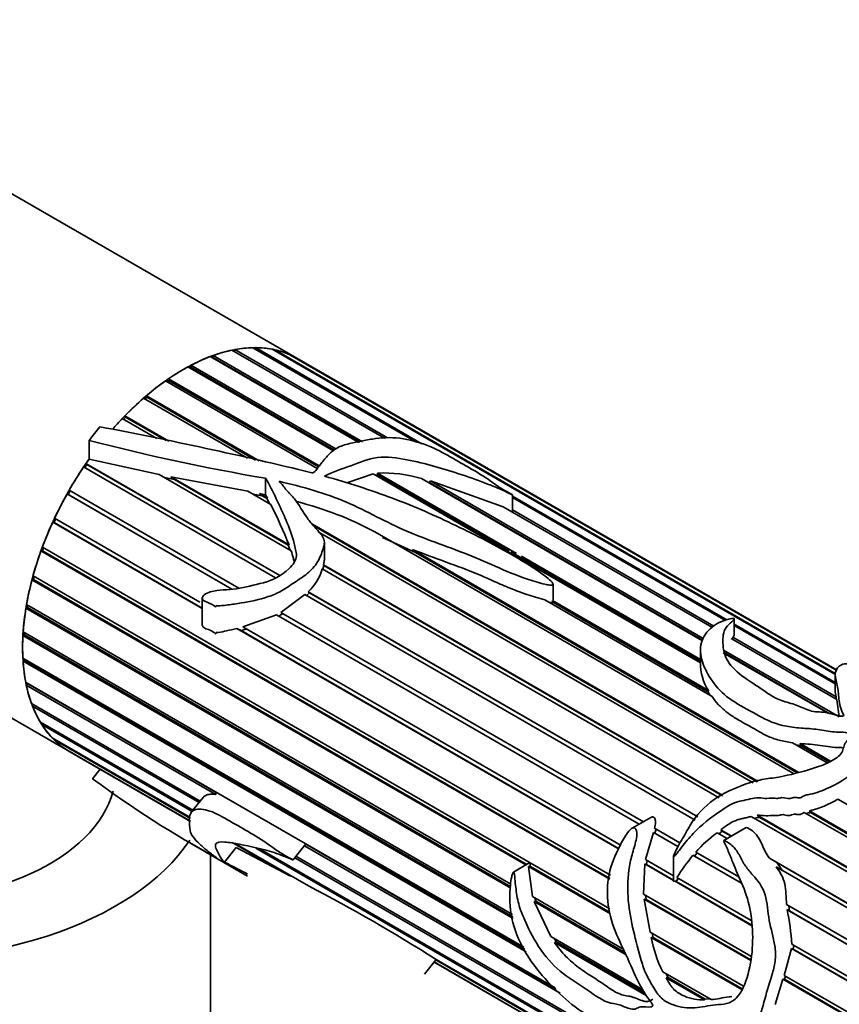
# Model space of a CAD drawing. Units: millimetres. Extents: x 0 to 1471, y 0 to 2736.
# Drawn here: x 413 to 456, y 671 to 723 of the extents above; entities that cross this region are included whole.
import ezdxf
from ezdxf import colors
from ezdxf.entities.mleader import LeaderData, LeaderLine
from ezdxf.math import Vec2, Vec3

# ---------------------------------------------------------------- set-up
doc = ezdxf.new("R2010")
doc.units = ezdxf.units.MM
doc.layers.add('DV5_Défaut', color=7, linetype='Continuous')
doc.layers.add('Défaut', color=7, linetype='Continuous')

# ---------------------------------------------------------------- blocks, each defined once
blk = doc.blocks.new('_DOT')
at = {"color": 0}
blk.add_line((0, 0), (-1, 0), dxfattribs=at)
at = {"color": 0, "const_width": 0.333}
blk.add_lwpolyline([(-0.1665, 0, 1), (0.1665, 0, 1)], format="xyb", close=True, dxfattribs=at)
blk = doc.blocks.new('SE4')
at = {"layer": 'DV5_Défaut', "color": 7, "linetype": 'Continuous', "lineweight": 35}
for p, q in [((427.214, 704.755), (405.657, 717.201)), ((431.857, 700.531), (423.793, 705.186)), ((423.942, 705.216), (423.917, 705.115)), ((423.942, 705.216), (432.013, 700.556)), ((433.537, 700.325), (424.893, 705.316)), ((425.034, 705.317), (425.01, 705.248)), ((425.034, 705.317), (433.828, 700.24)), ((455.649, 688.069), (425.921, 705.233)), ((426.051, 705.206), (426.034, 705.167)), ((426.051, 705.206), (455.671, 688.105)), ((430.499, 700.31), (422.643, 704.846)), ((422.783, 704.8), (422.747, 704.786)), ((422.797, 704.903), (422.783, 704.8)), ((422.783, 704.8), (430.546, 700.318)), ((422.797, 704.903), (430.697, 700.342)), ((455.762, 688.25), (426.858, 704.938)), ((426.974, 704.883), (426.969, 704.873)), ((426.974, 704.883), (455.766, 688.26)), ((455.769, 688.269), (427.214, 704.755)), ((429.16, 699.859), (421.465, 704.302)), ((421.619, 704.287), (421.552, 704.251)), ((421.622, 704.385), (421.619, 704.287)), ((421.619, 704.287), (429.206, 699.907)), ((421.622, 704.385), (429.277, 699.965)), ((428.297, 698.936), (420.282, 703.564)), ((420.447, 703.581), (420.359, 703.52)), ((420.438, 703.672), (428.406, 699.072)), ((420.438, 703.672), (420.447, 703.581)), ((420.447, 703.581), (428.359, 699.013)), ((424.61, 699.476), (419.117, 702.647)), ((419.29, 702.696), (419.187, 702.607)), ((419.27, 702.778), (425.231, 699.336)), ((419.27, 702.778), (419.29, 702.696)), ((419.29, 702.696), (425.032, 699.381)), ((419.824, 700.512), (417.993, 701.569)), ((418.17, 701.649), (418.058, 701.532)), ((418.139, 701.72), (420.462, 700.379)), ((418.139, 701.72), (418.17, 701.649)), ((418.17, 701.649), (420.318, 700.409)), ((416.238, 700.415), (416.238, 699.427)), ((416.238, 699.427), (419.944, 698.612)), ((426.094, 693.162), (415.954, 699.015)), ((416.13, 699.152), (416.014, 698.981)), ((416.078, 699.198), (426.328, 693.28)), ((416.078, 699.198), (416.13, 699.152)), ((416.13, 699.152), (426.316, 693.271)), ((426.918, 694.585), (419.944, 698.612)), ((420.228, 698.448), (420.759, 698.353)), ((420.57, 698.497), (426.808, 694.896)), ((420.759, 698.353), (420.57, 698.497)), ((420.57, 698.497), (424.627, 697.739)), ((420.759, 698.353), (426.77, 694.882)), ((425.567, 698.416), (425.567, 697.547)), ((429.914, 698.201), (431.253, 698.65)), ((448.542, 688.669), (431.253, 698.65)), ((431.384, 698.575), (431.483, 698.592)), ((431.483, 698.592), (431.488, 698.689)), ((431.483, 698.592), (438.432, 694.58)), ((431.488, 698.689), (438.835, 694.447)), ((448.653, 689.829), (433.809, 698.399)), ((434.126, 698.216), (434.236, 698.187)), ((434.236, 698.187), (434.281, 698.273)), ((434.281, 698.273), (448.695, 689.951)), ((434.281, 698.273), (438.126, 696.911)), ((415.247, 697.749), (415.139, 697.557)), ((415.188, 697.783), (424.161, 692.602)), ((425.85, 697.033), (424.627, 697.739)), ((434.236, 698.187), (448.655, 689.862)), ((415.139, 697.557), (415.079, 697.59)), ((423.783, 692.564), (415.079, 697.59)), ((415.139, 697.557), (423.787, 692.565)), ((424.905, 697.578), (425.389, 697.481)), ((425.254, 697.612), (425.669, 697.372)), ((425.389, 697.481), (425.254, 697.612)), ((425.254, 697.612), (425.567, 697.547)), ((425.389, 697.481), (425.627, 697.344)), ((425.567, 697.547), (425.669, 697.372)), ((425.669, 697.372), (425.627, 697.344)), ((425.627, 697.344), (425.771, 697.079)), ((438.616, 696.628), (438.616, 697.54)), ((438.616, 697.475), (449.94, 690.938)), ((449.863, 690.9), (438.616, 697.393)), ((449.156, 690.543), (438.126, 696.911)), ((438.616, 696.744), (449.259, 690.599)), ((414.475, 696.267), (414.391, 696.084)), ((414.415, 696.301), (422.097, 691.866)), ((414.391, 696.084), (414.323, 696.102)), ((422.224, 691.54), (414.323, 696.102)), ((414.391, 696.084), (422.224, 691.561)), ((428.017, 696.017), (451.606, 682.398)), ((428.081, 695.927), (451.546, 682.38)), ((451.34, 682.316), (428.355, 695.587)), ((453.463, 682.818), (431.349, 695.585)), ((431.754, 695.281), (433.498, 694.493)), ((413.775, 694.577), (413.701, 694.58)), ((443.754, 677.228), (413.701, 694.58)), ((413.775, 694.782), (443.793, 677.451)), ((413.836, 694.746), (413.775, 694.577)), ((413.775, 694.577), (443.761, 677.264)), ((426.808, 694.896), (426.77, 694.882)), ((426.77, 694.882), (426.869, 694.613)), ((428.674, 694.11), (428.674, 695.025)), ((433.334, 694.658), (453.744, 682.874)), ((433.498, 694.493), (433.334, 694.658)), ((433.498, 694.493), (453.654, 682.856)), ((438.526, 694.526), (448.542, 688.743)), ((439.096, 694.296), (448.542, 688.842)), ((449.531, 681.53), (428.565, 693.634)), ((428.596, 693.617), (428.648, 693.798)), ((428.631, 693.843), (449.739, 681.656)), ((428.648, 693.798), (428.631, 693.843)), ((428.648, 693.798), (449.71, 681.638)), ((413.304, 693.066), (413.225, 693.053)), ((439.319, 677.987), (413.225, 693.053)), ((413.279, 693.254), (443.756, 675.658)), ((413.344, 693.217), (413.304, 693.066)), ((413.304, 693.066), (439.37, 678.016)), ((440.759, 691.997), (440.759, 692.817)), ((422.224, 692.089), (422.224, 690.678)), ((426.369, 691.327), (427.641, 692.268)), ((448.274, 680.356), (427.641, 692.268)), ((427.728, 692.218), (427.886, 692.364)), ((427.818, 692.42), (448.411, 680.531)), ((427.886, 692.364), (427.818, 692.42)), ((427.886, 692.364), (448.402, 680.519)), ((449.159, 686.892), (440.317, 691.997)), ((440.729, 691.957), (448.97, 687.199)), ((440.739, 691.866), (440.729, 691.957)), ((412.987, 691.58), (412.905, 691.552)), ((438.522, 676.762), (412.905, 691.552)), ((412.938, 691.748), (438.536, 676.969)), ((413.008, 691.708), (412.987, 691.58)), ((412.987, 691.58), (438.527, 676.834)), ((440.739, 691.866), (448.961, 687.119)), ((424.358, 690.561), (426.15, 691.198)), ((426.15, 691.198), (426.274, 691.129)), ((445.308, 680.137), (426.15, 691.198)), ((426.274, 691.129), (426.481, 691.265)), ((426.274, 691.129), (445.31, 680.138)), ((426.369, 691.327), (445.53, 680.265)), ((450.333, 690.124), (450.333, 690.99)), ((424.055, 690.483), (424.279, 690.375)), ((444.253, 678.822), (424.055, 690.483)), ((424.279, 690.375), (424.549, 690.451)), ((424.358, 690.561), (444.351, 679.018)), ((450.333, 690.711), (455.666, 687.632)), ((455.666, 687.549), (450.333, 690.628)), ((412.83, 690.148), (412.746, 690.106)), ((438.658, 675.146), (412.746, 690.106)), ((412.758, 690.293), (438.613, 675.365)), ((412.836, 690.248), (412.83, 690.148)), ((412.83, 690.148), (438.637, 675.248)), ((424.279, 690.375), (444.261, 678.838)), ((455.753, 686.734), (450.169, 689.958)), ((450.237, 689.919), (450.25, 690.027)), ((450.25, 690.027), (455.717, 686.87)), ((405.657, 689.488), (415.214, 683.971)), ((412.742, 688.917), (439.215, 673.633)), ((412.832, 688.865), (412.836, 688.798)), ((448.542, 689.312), (448.542, 688.502)), ((455.29, 685.997), (449.75, 689.196)), ((449.762, 689.223), (455.387, 685.976)), ((449.764, 689.334), (455.877, 685.805)), ((412.836, 688.798), (412.752, 688.743)), ((439.344, 673.39), (412.752, 688.743)), ((412.836, 688.798), (439.265, 673.54)), ((455.666, 688.052), (455.666, 687.169)), ((412.891, 687.648), (423.382, 681.591)), ((413.005, 687.557), (412.923, 687.489)), ((422.931, 681.711), (412.923, 687.489)), ((413, 687.585), (413.005, 687.557)), ((413.005, 687.557), (422.954, 681.813)), ((448.97, 687.199), (448.961, 687.119)), ((448.961, 687.119), (449.066, 686.945)), ((455.717, 686.87), (455.723, 686.752)), ((413.202, 686.508), (422.117, 681.362)), ((413.325, 686.438), (413.255, 686.369)), ((422.057, 681.287), (413.255, 686.369)), ((455.753, 686.734), (455.877, 685.805)), ((413.67, 685.522), (421.716, 680.877)), ((413.786, 685.455), (413.743, 685.404)), ((421.69, 680.816), (413.743, 685.404)), ((414.284, 684.708), (421.534, 680.522)), ((414.396, 684.643), (414.375, 684.614)), ((421.593, 680.447), (414.375, 684.614)), ((455.251, 683.375), (453.405, 684.441)), ((453.607, 684.324), (453.838, 684.303)), ((453.817, 684.401), (455.426, 683.472)), ((453.838, 684.303), (453.817, 684.401)), ((453.838, 684.303), (455.351, 683.43)), ((415.033, 684.082), (421.596, 680.292)), ((415.143, 684.018), (415.141, 684.014)), ((421.596, 680.287), (415.141, 684.014)), ((415.214, 683.971), (421.596, 680.286)), ((416.428, 682.537), (416.83, 683.037)), ((422.27, 681.552), (421.641, 680.77)), ((422.954, 681.813), (422.931, 681.711)), ((423.025, 681.797), (422.954, 681.813)), ((426.408, 679.844), (423.382, 681.591)), ((468.615, 674.07), (455.81, 681.462)), ((466.43, 671.773), (451.228, 680.55)), ((451.55, 680.611), (466.566, 671.942)), ((451.685, 680.498), (451.55, 680.611)), ((467.491, 672.991), (454.032, 680.762)), ((454.302, 680.841), (467.637, 673.143)), ((454.368, 680.75), (454.302, 680.841)), ((454.368, 680.75), (467.668, 673.071)), ((445.923, 680.492), (444.94, 679.924)), ((451.318, 680.462), (451.685, 680.498)), ((451.685, 680.498), (466.608, 671.882)), ((426.408, 679.844), (440.867, 671.496)), ((445.64, 678.273), (446.058, 679.704)), ((447.358, 678.953), (446.058, 679.704)), ((446.058, 679.704), (446.139, 679.66)), ((446.121, 679.924), (447.465, 679.148)), ((446.139, 679.66), (446.207, 679.877)), ((446.139, 679.66), (447.359, 678.955)), ((449.965, 679.38), (449.429, 679.689)), ((449.52, 679.636), (449.694, 679.773)), ((449.616, 679.835), (450.185, 679.507)), ((449.694, 679.773), (449.616, 679.835)), ((449.694, 679.773), (450.17, 679.498)), ((450.962, 679.955), (449.777, 679.271)), ((421.651, 679.1), (424.608, 677.392)), ((426.891, 677.388), (423.797, 679.175)), ((424.014, 679.09), (427.838, 676.882)), ((427.018, 678.247), (427.701, 679.097)), ((441.132, 671.203), (427.624, 679.001)), ((427.687, 679.08), (440.914, 671.443)), ((422.657, 658.274), (422.657, 678.518)), ((423.398, 678.134), (424.022, 678.91)), ((426.891, 677.388), (424.022, 678.91)), ((447.328, 666.013), (425.053, 678.874)), ((425.278, 678.82), (447.368, 666.066)), ((427.174, 678.442), (447.688, 666.598)), ((447.132, 678.457), (447.132, 677.13)), ((448.15, 678.496), (448.231, 678.452)), ((450.712, 677.017), (448.15, 678.496)), ((448.231, 678.452), (448.38, 678.622)), ((448.231, 678.452), (450.711, 677.02)), ((448.297, 678.667), (450.575, 677.352)), ((447.643, 666.515), (427.114, 678.367)), ((439.505, 678.095), (438.666, 677.61)), ((439.465, 677.903), (439.561, 677.906)), ((443.794, 675.404), (439.465, 677.903)), ((439.672, 676.313), (439.465, 677.903)), ((439.561, 677.906), (443.785, 675.467)), ((445.545, 676.439), (445.6, 678.044)), ((447.132, 677.159), (445.6, 678.044)), ((445.6, 678.044), (445.69, 678.013)), ((445.64, 678.273), (447.132, 677.412)), ((445.69, 678.013), (445.724, 678.225)), ((445.69, 678.013), (447.132, 677.181)), ((452.19, 678.349), (465.576, 670.621)), ((452.577, 678.109), (452.19, 678.349)), ((452.577, 678.109), (465.627, 670.574)), ((452.881, 677.679), (452.577, 678.109)), ((426.927, 677.408), (426.891, 677.388)), ((465.452, 670.438), (452.551, 677.887)), ((447.17, 677.137), (447.267, 677.103)), ((451.27, 674.77), (447.17, 677.137)), ((447.267, 677.103), (447.377, 677.271)), ((447.267, 677.103), (451.265, 674.794)), ((447.3, 677.315), (451.219, 675.052)), ((445.545, 676.439), (451.216, 673.165)), ((445.671, 676.161), (445.65, 676.379)), ((439.672, 676.313), (444.502, 673.525)), ((439.753, 676.051), (439.849, 676.07)), ((444.625, 673.238), (439.753, 676.051)), ((440.635, 674.198), (439.753, 676.051)), ((439.849, 676.07), (439.795, 676.242)), ((439.849, 676.07), (444.583, 673.338)), ((451.205, 672.927), (445.569, 676.181)), ((445.886, 674.428), (445.569, 676.181)), ((445.569, 676.181), (445.671, 676.161)), ((445.671, 676.161), (451.207, 672.966)), ((453.097, 675.896), (464.686, 669.205)), ((453.26, 675.549), (453.226, 675.824)), ((464.576, 669.013), (453.124, 675.625)), ((453.124, 675.625), (453.26, 675.549)), ((453.26, 675.549), (464.637, 668.98)), ((445.886, 674.428), (450.818, 671.581)), ((446.053, 674.158), (446.004, 674.36)), ((440.635, 674.198), (445.534, 671.37)), ((440.934, 673.922), (440.822, 674.09)), ((440.841, 673.885), (440.934, 673.922)), ((445.686, 671.088), (440.841, 673.885)), ((440.934, 673.922), (445.615, 671.219)), ((450.729, 671.4), (445.951, 674.159)), ((445.951, 674.159), (446.053, 674.158)), ((446.053, 674.158), (450.751, 671.445)), ((453.377, 673.806), (463.913, 667.724)), ((453.452, 673.532), (453.475, 673.75)), ((452.974, 672.15), (453.361, 673.563)), ((463.82, 667.524), (453.361, 673.563)), ((453.361, 673.563), (453.452, 673.532)), ((453.452, 673.532), (463.888, 667.506)), ((433.961, 672.221), (434.576, 672.986)), ((434.469, 672.853), (445.581, 666.438)), ((445.581, 666.439), (434.47, 672.854)), ((434.473, 672.858), (445.582, 666.444)), ((446.928, 665.82), (434.557, 672.962)), ((434.575, 672.993), (446.966, 665.839)), ((434.576, 672.986), (434.579, 672.99)), ((446.557, 672.338), (449.105, 670.867)), ((446.843, 672.033), (446.725, 672.241)), ((446.737, 672.019), (446.843, 672.033)), ((448.761, 670.851), (446.737, 672.019)), ((446.843, 672.033), (448.804, 670.9)), ((452.491, 670.615), (452.905, 671.945)), ((463.198, 666.002), (452.905, 671.945)), ((452.905, 671.945), (452.981, 671.941)), ((452.974, 672.15), (463.272, 666.204)), ((452.981, 671.941), (453.038, 672.113)), ((452.981, 671.941), (463.272, 665.999)), ((448.804, 670.9), (448.761, 670.851)), ((449.033, 670.909), (448.804, 670.9))]:
    blk.add_line(p, q, dxfattribs=at)
for centre, radius, start, end in [((375.844, 484.958), 220.026, 76.28519, 79.26984), ((444.947, 811.599), 114.831, 255.52173, 260.28395), ((428.036, 698.822), 0.115, 256.7436, 301.0617), ((431.827, 691.959), 6.738, 72.8955, 92.8863), ((422.733, 679.444), 18.297, 61.9077, 75.8026), ((395.006, 681.933), 34.342, 22.1774, 26.0845), ((426.131, 694.295), 2.522, 311.9614, 344.7999), ((451.107, 688.604), 2.557, 178.6614, 213.3307), ((449.354, 726.943), 55.281, 233.4436, 241.4974), ((453.2, 685.658), 4.941, 282.8863, 301.8871), ((454.576, 679.293), 1.472, 98.1306, 107.0087), ((454.446, 672.987), 8.371, 126.8172, 137.2686), ((458.386, 670.23), 13.157, 141.0758, 147.4161), ((341.017, 518.675), 179.485, 62.23885, 62.67781), ((383.304, 591.969), 95.883, 57.67523, 62.32477), ((441.237, 673.041), 12.164, 3.6088, 12.2643), ((452.485, 675.322), 6.636, 190.0946, 206.7151)]:
    blk.add_arc(centre, radius, start, end, dxfattribs=at)
for centre, major_axis, start_param, end_param in [((421.214, 694.363), (6, 10.392), 0, 1.231886), ((421.214, 694.363), (6, 10.392), 0.476515, 0.597667), ((421.214, 694.363), (6, 10.392), 0.336889, 0.45804), ((421.214, 694.363), (6, 10.392), 0.197262, 0.318414), ((421.214, 694.363), (6, 10.392), 0.057636, 0.178788), ((421.214, 694.363), (6, 10.392), 0.616141, 0.737293), ((421.214, 694.363), (-6, -10.392), 3.141593, 3.180754), ((421.214, 694.363), (6, 10.392), 0.755768, 0.876919), ((421.214, 694.363), (6, 10.392), 0.895394, 1.016546), ((421.214, 694.363), (6, 10.392), 1.03502, 1.156172), ((421.214, 694.363), (6, 10.392), 1.174647, 1.240734), ((421.214, 694.363), (6.5, 11.258), 1.285065, 1.357374), ((421.214, 694.363), (6, 10.392), 1.412009, 3.172245), ((421.214, 694.363), (6, 10.392), 1.412009, 1.435425), ((421.214, 694.363), (6, 10.392), 1.453899, 1.575051), ((421.214, 694.363), (-6, -10.392), 4.735118, 4.85627), ((421.214, 694.363), (-6, -10.392), 4.874745, 4.995896), ((421.214, 694.363), (-6, -10.392), -1.268814, -1.147663), ((421.214, 694.363), (-6, -10.392), -1.129188, -1.008036), ((421.214, 694.363), (-6, -10.392), -0.989562, -0.86841), ((421.214, 694.363), (-6, -10.392), -0.849935, -0.728784), ((421.214, 694.363), (-6, -10.392), -0.710309, -0.589157), ((421.214, 694.363), (-6, -10.392), -0.570683, -0.449531), ((421.214, 694.363), (-6, -10.392), -0.431056, -0.309905), ((421.214, 694.363), (-6, -10.392), 5.991755, 6.112907), ((421.214, 694.363), (-6, -10.392), 6.131382, 6.252533), ((405.657, 682.769), (-17, 0), 0, 2.780128), ((405.657, 682.932), (-12, 0), 0, 2.990206)]:
    blk.add_ellipse(centre, major_axis=major_axis, ratio=0.57735, start_param=start_param, end_param=end_param, dxfattribs=at)
for points, knots in [([(428.68, 698.527), (429.131, 698.749), (429.614, 698.912), (430.54, 699.248), (430.967, 699.44), (431.987, 699.57), (432.519, 699.492), (433.529, 699.304), (434.02, 699.179), (435.475, 698.761), (436.437, 698.452), (437.57, 698.005), (437.792, 697.912), (438.117, 697.769), (438.224, 697.721), (438.383, 697.647), (438.435, 697.622), (438.514, 697.585), (438.54, 697.573), (438.58, 697.555), (438.593, 697.548), (438.621, 697.537), (438.602, 697.549), (438.405, 697.66), (438.21, 697.762), (437.863, 697.976), (437.71, 698.087), (436.955, 698.641), (436.188, 699.053), (435.094, 699.683), (434.731, 699.895), (433.854, 700.26), (433.354, 700.419), (432.345, 700.587), (431.848, 700.577), (431.153, 700.482), (430.926, 700.439), (430.466, 700.346), (430.229, 700.301), (429.763, 700.191), (429.539, 700.119), (429.163, 699.909), (429.014, 699.775), (428.743, 699.495), (428.622, 699.345), (428.44, 699.112), (428.38, 699.033), (428.253, 698.874), (428.199, 698.787), (428.095, 698.724)], [0, 0, 0, 0, 0.0625, 0.0625, 0.125, 0.125, 0.1875, 0.1875, 0.25, 0.25, 0.375, 0.375, 0.40625, 0.40625, 0.421875, 0.421875, 0.429688, 0.429688, 0.433594, 0.433594, 0.435547, 0.435547, 0.4375, 0.4375, 0.46875, 0.46875, 0.5, 0.5, 0.625, 0.625, 0.6875, 0.6875, 0.75, 0.75, 0.8125, 0.8125, 0.84375, 0.84375, 0.875, 0.875, 0.90625, 0.90625, 0.9375, 0.9375, 0.96875, 0.96875, 0.984375, 0.984375, 1, 1, 1, 1]), ([(425.567, 698.416), (425.78, 698.069), (425.958, 697.703), (426.308, 696.958), (426.487, 696.581), (426.822, 695.805), (426.975, 695.405), (427.103, 694.868), (427.125, 694.758), (427.177, 694.542), (427.202, 694.431), (427.185, 694.078), (427.01, 693.838), (426.418, 693.27), (425.931, 693.027), (424.972, 692.771), (424.497, 692.657), (423.56, 692.497), (423.097, 692.55), (422.535, 692.372), (422.42, 692.33), (422.271, 692.211), (422.221, 692.148), (422.228, 692.015), (422.275, 691.969), (422.418, 691.88), (422.527, 691.85), (422.733, 691.763), (422.822, 691.692), (422.928, 691.621), (422.926, 691.635), (422.936, 691.669), (422.957, 691.668), (423, 691.673), (423.029, 691.673), (423.115, 691.677), (423.173, 691.681), (423.347, 691.694), (423.463, 691.707), (423.813, 691.751), (424.047, 691.788), (424.754, 691.91), (425.236, 691.998), (425.952, 692.243), (426.188, 692.34), (426.644, 692.602), (426.867, 692.762), (427.323, 693.06), (427.554, 693.21), (427.985, 693.559), (428.178, 693.765), (428.441, 694.219), (428.532, 694.457), (428.645, 694.807), (428.676, 694.923), (428.672, 695.147), (428.633, 695.248), (428.471, 695.519), (428.32, 695.669), (428.031, 695.978), (427.898, 696.14), (427.534, 696.643), (427.339, 697.003), (426.97, 697.492), (426.817, 697.636), (426.536, 697.938), (426.44, 698.115), (426.283, 698.255)], [0, 0, 0, 0, 0.0625, 0.0625, 0.125, 0.125, 0.1875, 0.1875, 0.203125, 0.203125, 0.21875, 0.21875, 0.25, 0.25, 0.3125, 0.3125, 0.375, 0.375, 0.4375, 0.4375, 0.453125, 0.453125, 0.460937, 0.460937, 0.46875, 0.46875, 0.484375, 0.484375, 0.5, 0.5, 0.501953, 0.501953, 0.503906, 0.503906, 0.507812, 0.507812, 0.515625, 0.515625, 0.53125, 0.53125, 0.5625, 0.5625, 0.625, 0.625, 0.65625, 0.65625, 0.6875, 0.6875, 0.71875, 0.71875, 0.75, 0.75, 0.78125, 0.78125, 0.796875, 0.796875, 0.8125, 0.8125, 0.84375, 0.84375, 0.875, 0.875, 0.9375, 0.9375, 0.96875, 0.96875, 1, 1, 1, 1]), ([(426.283, 698.255), (427.518, 697.97), (428.74, 697.629), (430.937, 696.679), (431.929, 696.091), (434.14, 695.149), (435.329, 694.759), (437.028, 694.079), (437.567, 693.823), (438.68, 693.346), (439.257, 693.127), (440.019, 692.895), (440.173, 692.851), (440.413, 692.796), (440.494, 692.779), (440.625, 692.766), (440.672, 692.761), (440.757, 692.783), (440.763, 692.819), (440.711, 692.952), (440.595, 693.035), (440.39, 693.205), (440.28, 693.287), (439.723, 693.688), (439.244, 693.99), (437.752, 694.864), (436.692, 695.399), (434.545, 696.437), (433.436, 696.924), (431.116, 697.795), (429.912, 698.182), (428.68, 698.527)], [0, 0, 0, 0, 0.125, 0.125, 0.25, 0.25, 0.375, 0.375, 0.4375, 0.4375, 0.5, 0.5, 0.515625, 0.515625, 0.523438, 0.523438, 0.527344, 0.527344, 0.53125, 0.53125, 0.546875, 0.546875, 0.5625, 0.5625, 0.625, 0.625, 0.75, 0.75, 0.875, 0.875, 1, 1, 1, 1]), ([(426.918, 694.585), (426.962, 694.454), (427.002, 694.32), (427.055, 694.118), (427.071, 694.052), (427.086, 693.986)], [0, 0, 0, 0, 0.676526, 0.676526, 1, 1, 1, 1]), ([(433.334, 694.658), (433.902, 694.427), (434.487, 694.214), (435.659, 693.786), (436.246, 693.571), (437.097, 693.215), (437.374, 693.09), (437.931, 692.841), (438.212, 692.718), (438.787, 692.487), (439.081, 692.378), (439.532, 692.224), (439.685, 692.175), (439.995, 692.08), (440.152, 692.035), (440.317, 691.997)], [0, 0, 0, 0, 0.25, 0.25, 0.5, 0.5, 0.625, 0.625, 0.75, 0.75, 0.875, 0.875, 0.9375, 0.9375, 1, 1, 1, 1]), ([(428.631, 693.843), (428.649, 693.909), (428.663, 693.974), (428.672, 694.063), (428.674, 694.087), (428.674, 694.111)], [0, 0, 0, 0, 0.7262717, 0.7262717, 1, 1, 1, 1]), ([(440.564, 691.854), (440.566, 691.854), (440.568, 691.853), (440.57, 691.853), (440.598, 691.85), (440.626, 691.848), (440.655, 691.849), (440.668, 691.849), (440.681, 691.849), (440.693, 691.851), (440.704, 691.853), (440.714, 691.855), (440.723, 691.858), (440.729, 691.86), (440.734, 691.863), (440.739, 691.866)], [0, 0, 0, 0, 0.0324999, 0.0324999, 0.0324999, 0.512022, 0.512022, 0.512022, 0.7228276, 0.7228276, 0.7228276, 0.895548, 0.895548, 0.895548, 1, 1, 1, 1]), ([(463.88, 684.722), (463.802, 684.763), (463.731, 684.8), (463.455, 684.936), (463.206, 685.06), (462.819, 685.285), (462.796, 685.298), (462.76, 685.32), (462.747, 685.327), (462.72, 685.345), (462.714, 685.35), (462.742, 685.339), (462.775, 685.322), (462.856, 685.285), (462.905, 685.262), (463.049, 685.195), (463.14, 685.151), (463.589, 684.922), (464.024, 684.669), (464.217, 684.384), (464.05, 684.289), (463.241, 684.209), (462.877, 684.191), (462.182, 684.236), (461.927, 684.267), (461.415, 684.375), (461.16, 684.448), (459.913, 684.815), (458.85, 685.012), (457.71, 685.443), (457.498, 685.537), (457.116, 685.746), (456.939, 685.865), (456.788, 686.127), (456.764, 686.254), (456.679, 686.504), (456.657, 686.626), (456.696, 686.965), (456.786, 687.157), (456.89, 687.519), (456.938, 687.681), (457.092, 687.943), (457.2, 688.04), (457.506, 688.132), (457.723, 688.118), (458.038, 688.044), (458.146, 688.008), (458.175, 688.015), (458.155, 688.033), (457.947, 688.151), (457.821, 688.215), (457.542, 688.345), (457.385, 688.405), (457.068, 688.508), (456.91, 688.55), (456.452, 688.637), (456.189, 688.634), (455.826, 688.488), (455.711, 688.354), (455.642, 688.002), (455.703, 687.785), (455.818, 687.333), (455.837, 687.1), (455.873, 686.603), (455.907, 686.337), (456.061, 686.028), (456.08, 685.994), (456.111, 685.924), (456.138, 685.883), (456.058, 685.83), (455.971, 685.847), (455.84, 685.873), (455.776, 685.888), (455.459, 685.969), (455.211, 686.046), (454.794, 686.073), (454.65, 686.07), (454.385, 686.119), (454.258, 686.161), (453.897, 686.302), (453.679, 686.412), (453.162, 686.572), (452.883, 686.636), (452.427, 686.84), (452.232, 686.968), (451.663, 687.364), (451.259, 687.618), (450.5, 688.147), (450.174, 688.449), (449.808, 689.08), (449.745, 689.409), (449.733, 690.012), (449.733, 690.305), (449.988, 690.647), (450.097, 690.746), (450.25, 690.885), (450.31, 690.927), (450.333, 690.985), (450.336, 690.992), (450.323, 691.008), (450.298, 691.011), (450.249, 691.012), (450.222, 691.008), (450.141, 690.996), (450.091, 690.985), (449.651, 690.873), (449.32, 690.7), (448.806, 690.234), (448.633, 689.937), (448.507, 689.288), (448.564, 688.933), (448.965, 687.895), (449.451, 687.19), (450.615, 686.414), (451.066, 686.195), (451.9, 685.706), (452.339, 685.483), (453.163, 685.291), (453.454, 685.249), (454.047, 685.202), (454.35, 685.19), (454.935, 685.114), (455.222, 685.058), (455.666, 685.01), (455.817, 685.002), (456.121, 684.997), (456.294, 684.986), (456.462, 684.84), (456.426, 684.746), (456.322, 684.581), (456.253, 684.5), (456.088, 684.244), (456.113, 684.043), (455.827, 683.678), (455.581, 683.527), (455.05, 683.27), (454.759, 683.17), (453.885, 682.894), (453.283, 682.737), (452.388, 682.578), (452.088, 682.547), (451.495, 682.435), (451.204, 682.349), (450.342, 682.038), (449.77, 681.787), (448.758, 681.082), (448.332, 680.613), (447.85, 679.822), (447.703, 679.548), (447.464, 679.148), (447.385, 679.014), (447.277, 678.808), (447.242, 678.738), (447.179, 678.596), (447.14, 678.525), (447.128, 678.411), (447.178, 678.452), (447.229, 678.508), (447.253, 678.538), (447.325, 678.628), (447.372, 678.69), (447.514, 678.874), (447.609, 678.997), (447.901, 679.359), (448.104, 679.594), (448.766, 680.25), (449.275, 680.613), (450.052, 681.134), (450.324, 681.288), (450.769, 681.389), (450.916, 681.405), (451.215, 681.478), (451.367, 681.526), (451.661, 681.543), (451.804, 681.514), (452.095, 681.494), (452.247, 681.512), (452.468, 681.511), (452.539, 681.498), (452.688, 681.499), (452.768, 681.532), (453, 681.556), (453.13, 681.454), (453.366, 681.521), (453.445, 681.556), (453.601, 681.552), (453.673, 681.53), (453.83, 681.529), (453.908, 681.569), (454.053, 681.653), (454.133, 681.68), (454.385, 681.731), (454.556, 681.756), (454.879, 681.869), (455.038, 681.934), (455.831, 682.271), (456.364, 682.646), (457.09, 683.162), (457.288, 683.347), (457.57, 683.618), (457.671, 683.703), (457.845, 683.877), (457.892, 683.974), (457.92, 684.073)], [0, 0, 0, 0, 0.006181, 0.006181, 0.024585, 0.024585, 0.025736, 0.025736, 0.026311, 0.026311, 0.026886, 0.026886, 0.029186, 0.029186, 0.033787, 0.033787, 0.042989, 0.042989, 0.079798, 0.079798, 0.116606, 0.116606, 0.13501, 0.13501, 0.144212, 0.144212, 0.153414, 0.153414, 0.190222, 0.190222, 0.199424, 0.199424, 0.208626, 0.208626, 0.217828, 0.217828, 0.22703, 0.22703, 0.245434, 0.245434, 0.263838, 0.263838, 0.282242, 0.282242, 0.300646, 0.300646, 0.309848, 0.309848, 0.314449, 0.314449, 0.31905, 0.31905, 0.328252, 0.328252, 0.337454, 0.337454, 0.355858, 0.355858, 0.374262, 0.374262, 0.392666, 0.392666, 0.41107, 0.41107, 0.429474, 0.429474, 0.431775, 0.431775, 0.434075, 0.434075, 0.436376, 0.436376, 0.438677, 0.438677, 0.447879, 0.447879, 0.45248, 0.45248, 0.457081, 0.457081, 0.466283, 0.466283, 0.475485, 0.475485, 0.484687, 0.484687, 0.503091, 0.503091, 0.521495, 0.521495, 0.539899, 0.539899, 0.558303, 0.558303, 0.567505, 0.567505, 0.572106, 0.572106, 0.572681, 0.572681, 0.573256, 0.573256, 0.574406, 0.574406, 0.576707, 0.576707, 0.595111, 0.595111, 0.613515, 0.613515, 0.631919, 0.631919, 0.668727, 0.668727, 0.687131, 0.687131, 0.705535, 0.705535, 0.714737, 0.714737, 0.723939, 0.723939, 0.733141, 0.733141, 0.737742, 0.737742, 0.742343, 0.742343, 0.746944, 0.746944, 0.751545, 0.751545, 0.760747, 0.760747, 0.769949, 0.769949, 0.779151, 0.779151, 0.797555, 0.797555, 0.806757, 0.806757, 0.81596, 0.81596, 0.834364, 0.834364, 0.852768, 0.852768, 0.86197, 0.86197, 0.866571, 0.866571, 0.868871, 0.868871, 0.871172, 0.871172, 0.872322, 0.872322, 0.873472, 0.873472, 0.875773, 0.875773, 0.880374, 0.880374, 0.889576, 0.889576, 0.90798, 0.90798, 0.917182, 0.917182, 0.921783, 0.921783, 0.926384, 0.926384, 0.930985, 0.930985, 0.935586, 0.935586, 0.937886, 0.937886, 0.940187, 0.940187, 0.944788, 0.944788, 0.947088, 0.947088, 0.949389, 0.949389, 0.951689, 0.951689, 0.95399, 0.95399, 0.958591, 0.958591, 0.963192, 0.963192, 0.981596, 0.981596, 0.990798, 0.990798, 0.995399, 0.995399, 1, 1, 1, 1]), ([(422.224, 690.678), (422.224, 690.677), (422.224, 690.677), (422.224, 690.676), (422.224, 690.658), (422.227, 690.64), (422.233, 690.623), (422.238, 690.607), (422.245, 690.592), (422.253, 690.579), (422.266, 690.56), (422.283, 690.544), (422.3, 690.531), (422.373, 690.475), (422.461, 690.451), (422.544, 690.421), (422.616, 690.395), (422.688, 690.367), (422.756, 690.328), (422.797, 690.304), (422.836, 690.274), (422.874, 690.242), (422.884, 690.235), (422.893, 690.227), (422.903, 690.219), (422.908, 690.215), (422.912, 690.212), (422.917, 690.208), (422.92, 690.207), (422.923, 690.205), (422.925, 690.204), (422.927, 690.203), (422.928, 690.203), (422.93, 690.203), (422.93, 690.203), (422.93, 690.203), (422.931, 690.203), (422.931, 690.203), (422.931, 690.203), (422.932, 690.203), (422.932, 690.203), (422.932, 690.203), (422.932, 690.204), (422.932, 690.204), (422.933, 690.204), (422.933, 690.205), (422.933, 690.205), (422.933, 690.205), (422.933, 690.206), (422.933, 690.207), (422.933, 690.208), (422.933, 690.21), (422.932, 690.215), (422.931, 690.221), (422.93, 690.227), (422.93, 690.229), (422.93, 690.231), (422.931, 690.234), (422.931, 690.236), (422.931, 690.238), (422.932, 690.24), (422.933, 690.242), (422.934, 690.244), (422.935, 690.245), (422.937, 690.247), (422.939, 690.249), (422.942, 690.251), (422.949, 690.255), (422.956, 690.258), (422.964, 690.26), (422.999, 690.269), (423.035, 690.271), (423.071, 690.275), (423.213, 690.295), (423.356, 690.322), (423.499, 690.352), (423.683, 690.391), (423.869, 690.436), (424.055, 690.483)], [0, 0, 0, 0, 0.0006402, 0.0006402, 0.0006402, 0.0223223, 0.0223223, 0.0223223, 0.0428706, 0.0428706, 0.0428706, 0.0739636, 0.0739636, 0.0739636, 0.2058977, 0.2058977, 0.2058977, 0.3203218, 0.3203218, 0.3203218, 0.3904388, 0.3904388, 0.3904388, 0.4078793, 0.4078793, 0.4078793, 0.4166046, 0.4166046, 0.4166046, 0.4209748, 0.4209748, 0.4209748, 0.4231764, 0.4231764, 0.4231764, 0.423812, 0.423812, 0.423812, 0.4242585, 0.4242585, 0.4242585, 0.4246299, 0.4246299, 0.4246299, 0.4250005, 0.4250005, 0.4250005, 0.4255597, 0.4255597, 0.4255597, 0.4270758, 0.4270758, 0.4270758, 0.4339576, 0.4339576, 0.4339576, 0.4369032, 0.4369032, 0.4369032, 0.439377, 0.439377, 0.439377, 0.4418699, 0.4418699, 0.4418699, 0.4456156, 0.4456156, 0.4456156, 0.4572465, 0.4572465, 0.4572465, 0.5107862, 0.5107862, 0.5107862, 0.7243295, 0.7243295, 0.7243295, 1, 1, 1, 1]), ([(450.25, 690.027), (450.276, 690.05), (450.302, 690.072), (450.32, 690.097), (450.325, 690.103), (450.329, 690.109), (450.331, 690.115), (450.332, 690.118), (450.333, 690.12), (450.333, 690.123), (450.333, 690.123), (450.333, 690.124), (450.333, 690.124)], [0, 0, 0, 0, 0.7379318, 0.7379318, 0.7379318, 0.9222101, 0.9222101, 0.9222101, 0.9856079, 0.9856079, 0.9856079, 1, 1, 1, 1]), ([(449.159, 686.892), (449.258, 686.746), (449.368, 686.604), (449.615, 686.333), (449.754, 686.204), (450.058, 685.961), (450.224, 685.845), (450.579, 685.628), (450.765, 685.526), (451.137, 685.323), (451.322, 685.22), (451.684, 685.008), (451.864, 684.902), (452.261, 684.717), (452.475, 684.641), (452.922, 684.519), (453.157, 684.472), (453.405, 684.441)], [0, 0, 0, 0, 0.125, 0.125, 0.25, 0.25, 0.375, 0.375, 0.5, 0.5, 0.625, 0.625, 0.75, 0.75, 0.875, 0.875, 1, 1, 1, 1]), ([(453.817, 684.401), (454.172, 684.376), (454.53, 684.354), (455.226, 684.248), (455.573, 684.189), (455.989, 684.182), (456.041, 684.182), (456.092, 684.18)], [0, 0, 0, 0, 0.467142, 0.467142, 0.934284, 0.934284, 1, 1, 1, 1]), ([(422.931, 681.711), (422.827, 681.726), (422.731, 681.73), (422.555, 681.714), (422.476, 681.694), (422.353, 681.633), (422.306, 681.597), (422.27, 681.551)], [0, 0, 0, 0, 0.351029, 0.351029, 0.702057, 0.702057, 1, 1, 1, 1]), ([(423.398, 678.134), (423.266, 678.255), (423.201, 678.367), (423.029, 678.685), (422.888, 678.92), (422.957, 679.2), (423.175, 679.207), (423.64, 679.181), (423.909, 679.136), (424.763, 678.962), (425.362, 678.843), (426.183, 678.581), (426.351, 678.521), (426.608, 678.421), (426.695, 678.385), (426.826, 678.329), (426.87, 678.309), (426.936, 678.281), (426.958, 678.271), (426.991, 678.257), (427.002, 678.252), (427.023, 678.245), (427.002, 678.258), (426.809, 678.367), (426.63, 678.459), (426.262, 678.686), (426.075, 678.818), (425.138, 679.495), (424.417, 679.877), (423.326, 680.505), (422.96, 680.718), (422.3, 680.939), (422, 680.966), (421.605, 680.806), (421.537, 680.599), (421.532, 680.275), (421.544, 680.165), (421.57, 679.958), (421.575, 679.869), (421.608, 679.689), (421.647, 679.591), (421.82, 679.352), (421.949, 679.217), (422.227, 678.955), (422.38, 678.825), (422.614, 678.638), (422.694, 678.577), (422.85, 678.46), (422.939, 678.397), (422.984, 678.361)], [0, 0, 0, 0, 0.0625, 0.0625, 0.125, 0.125, 0.1875, 0.1875, 0.25, 0.25, 0.375, 0.375, 0.40625, 0.40625, 0.421875, 0.421875, 0.429688, 0.429688, 0.433594, 0.433594, 0.435547, 0.435547, 0.4375, 0.4375, 0.46875, 0.46875, 0.5, 0.5, 0.625, 0.625, 0.6875, 0.6875, 0.75, 0.75, 0.8125, 0.8125, 0.84375, 0.84375, 0.875, 0.875, 0.90625, 0.90625, 0.9375, 0.9375, 0.96875, 0.96875, 0.984375, 0.984375, 1, 1, 1, 1]), ([(446.121, 679.924), (446.146, 680.027), (446.168, 680.132), (446.17, 680.234), (446.171, 680.271), (446.169, 680.308), (446.163, 680.344), (446.157, 680.379), (446.147, 680.413), (446.131, 680.443), (446.122, 680.461), (446.11, 680.477), (446.096, 680.49), (446.084, 680.501), (446.07, 680.51), (446.055, 680.516), (446.04, 680.521), (446.023, 680.523), (446.005, 680.522), (445.99, 680.52), (445.975, 680.516), (445.96, 680.51), (445.948, 680.505), (445.936, 680.499), (445.924, 680.492)], [0, 0, 0, 0, 0.385194, 0.385194, 0.385194, 0.524681, 0.524681, 0.524681, 0.665559, 0.665559, 0.665559, 0.749018, 0.749018, 0.749018, 0.8184, 0.8184, 0.8184, 0.888481, 0.888481, 0.888481, 0.949367, 0.949367, 0.949367, 1, 1, 1, 1]), ([(449.616, 679.835), (449.736, 679.928), (449.858, 680.019), (450.11, 680.185), (450.24, 680.26), (450.448, 680.349), (450.518, 680.374), (450.659, 680.414), (450.73, 680.429), (450.873, 680.458), (450.944, 680.471), (451.086, 680.507), (451.157, 680.529), (451.228, 680.55)], [0, 0, 0, 0, 0.25, 0.25, 0.5, 0.5, 0.625, 0.625, 0.75, 0.75, 0.875, 0.875, 1, 1, 1, 1]), ([(451.55, 680.611), (451.702, 680.617), (451.845, 680.588), (451.995, 680.585), (452.145, 680.582), (452.302, 680.608), (452.452, 680.602), (452.527, 680.599), (452.601, 680.586), (452.679, 680.6), (452.756, 680.615), (452.838, 680.648), (452.912, 680.641), (452.958, 680.637), (453.001, 680.626), (453.044, 680.615), (453.086, 680.605), (453.128, 680.595), (453.172, 680.592), (453.204, 680.589), (453.237, 680.592), (453.27, 680.601), (453.302, 680.609), (453.334, 680.622), (453.365, 680.634), (453.409, 680.65), (453.455, 680.664), (453.5, 680.666), (453.563, 680.669), (453.622, 680.656), (453.682, 680.649), (453.713, 680.646), (453.744, 680.644), (453.777, 680.646), (453.801, 680.648), (453.825, 680.653), (453.849, 680.661), (453.888, 680.675), (453.924, 680.698), (453.96, 680.72), (453.984, 680.735), (454.007, 680.749), (454.032, 680.762)], [0, 0, 0, 0, 0.188038, 0.188038, 0.188038, 0.375661, 0.375661, 0.375661, 0.46909, 0.46909, 0.46909, 0.560129, 0.560129, 0.560129, 0.614788, 0.614788, 0.614788, 0.667306, 0.667306, 0.667306, 0.704409, 0.704409, 0.704409, 0.740503, 0.740503, 0.740503, 0.791265, 0.791265, 0.791265, 0.86216, 0.86216, 0.86216, 0.898341, 0.898341, 0.898341, 0.925152, 0.925152, 0.925152, 0.970144, 0.970144, 0.970144, 1, 1, 1, 1]), ([(448.792, 668.632), (449.1, 668.676), (449.415, 668.719), (450.05, 668.822), (450.373, 668.874), (450.992, 669.101), (451.296, 669.287), (451.711, 669.989), (451.825, 670.445), (452.07, 671.349), (452.222, 671.8), (452.417, 672.498), (452.474, 672.74), (452.524, 673.224), (452.513, 673.468), (452.411, 674.172), (452.268, 674.604), (452.097, 675.504), (452.091, 675.983), (451.847, 676.813), (451.583, 677.14), (451.185, 677.602), (451.05, 677.753), (450.814, 678.088), (450.722, 678.279), (450.524, 678.645), (450.412, 678.815), (450.196, 679.026), (450.118, 679.09), (449.991, 679.178), (449.947, 679.206), (449.878, 679.244), (449.854, 679.256), (449.817, 679.269), (449.804, 679.274), (449.775, 679.274), (449.77, 679.254), (449.816, 679.137), (449.875, 679.043), (449.966, 678.838), (450.01, 678.734), (450.139, 678.419), (450.223, 678.206), (450.483, 677.57), (450.679, 677.155), (451.023, 676.282), (451.153, 675.814), (451.365, 674.331), (451.336, 673.219), (450.929, 671.729), (450.733, 671.247), (450.287, 670.794), (450.108, 670.704), (449.734, 670.617), (449.541, 670.61), (448.973, 670.557), (448.615, 670.46), (447.874, 670.42), (447.494, 670.448), (446.926, 670.656), (446.735, 670.749), (446.367, 671.034), (446.217, 671.257), (445.951, 671.713), (445.814, 671.937), (445.584, 672.418), (445.495, 672.678), (445.266, 673.456), (445.132, 673.979), (444.887, 675.027), (444.786, 675.556), (444.686, 676.638), (444.691, 677.178), (444.805, 677.984), (444.863, 678.252), (445.005, 678.778), (445.09, 679.039), (445.175, 679.434), (445.198, 679.569), (445.176, 679.827), (445.106, 679.974), (444.87, 679.915), (444.781, 679.791), (444.62, 679.575), (444.548, 679.459), (444.21, 678.875), (443.976, 678.383), (443.507, 676.839), (443.597, 675.694), (444.154, 674.182), (444.397, 673.708), (444.842, 672.73), (445.05, 672.226), (445.422, 671.508), (445.556, 671.275), (445.779, 670.942), (445.859, 670.837), (445.973, 670.673), (446.025, 670.61), (446.021, 670.487), (445.962, 670.484), (445.74, 670.462), (445.544, 670.509), (445.285, 670.47), (445.212, 670.421), (445.058, 670.349), (444.967, 670.35), (444.669, 670.419), (444.459, 670.531), (444.053, 670.656), (443.858, 670.66), (443.251, 670.864), (442.823, 671.215), (441.974, 671.772), (441.546, 672.026), (440.715, 672.726), (440.326, 673.172), (439.671, 674.178), (439.404, 674.725), (439.055, 675.563), (438.951, 675.85), (438.829, 676.435), (438.795, 676.732), (438.751, 677.179), (438.74, 677.329), (438.711, 677.515), (438.706, 677.554), (438.677, 677.626), (438.646, 677.589), (438.607, 677.493), (438.591, 677.422), (438.514, 677.068), (438.483, 676.777), (438.451, 675.897), (438.527, 675.3), (438.877, 674.135), (439.151, 673.573), (439.836, 672.544), (440.232, 672.082), (441.048, 671.216), (441.487, 670.813), (442.359, 670.167), (442.792, 669.926), (443.658, 669.445), (444.1, 669.154), (444.723, 668.935), (444.925, 668.893), (445.293, 668.878), (445.459, 668.912), (445.798, 668.985), (445.98, 668.998), (446.354, 669.013), (446.539, 669.035), (446.776, 669.163), (446.874, 669.203), (447.086, 669.028), (447.151, 668.867), (447.242, 668.588), (447.277, 668.45), (447.372, 668.175), (447.436, 668.04), (447.578, 667.774), (447.644, 667.641), (447.729, 667.38), (447.751, 667.256), (447.783, 666.914), (447.757, 666.731), (447.611, 666.285), (447.456, 666.089), (447.188, 665.884), (447.088, 665.835), (446.868, 665.771), (446.757, 665.745), (446.524, 665.594), (446.445, 665.45), (446.401, 665.159), (446.492, 664.969), (446.82, 664.647), (446.962, 664.532), (447.269, 664.314), (447.417, 664.22), (447.648, 664.093), (447.729, 664.052), (447.842, 663.997), (447.865, 663.986), (447.914, 663.962), (447.94, 663.952), (447.989, 663.925), (447.979, 663.928), (447.97, 663.931), (447.964, 663.933), (447.946, 663.94), (447.933, 663.946), (447.81, 663.998), (447.69, 664.062), (447.38, 664.261), (447.251, 664.396), (447.118, 664.668), (447.021, 664.884), (447.257, 664.899), (447.31, 664.899), (447.388, 664.926), (447.426, 664.942), (447.556, 664.92), (447.643, 664.887), (447.792, 664.848), (447.849, 664.848), (447.981, 664.83), (448.069, 664.798), (448.149, 664.844), (448.264, 664.781), (448.38, 664.753), (448.396, 664.771), (448.427, 664.809), (448.461, 664.807), (448.543, 664.785), (448.589, 664.768), (448.645, 664.778), (448.639, 664.817), (448.643, 664.913), (448.705, 664.926), (448.805, 664.975), (448.834, 665.022), (448.905, 665.191), (448.942, 665.322), (448.964, 665.649), (448.944, 665.851), (448.904, 666.27), (448.89, 666.486), (448.822, 666.956), (448.759, 667.217), (448.681, 667.612), (448.661, 667.744), (448.599, 668.016), (448.541, 668.16), (448.478, 668.303)], [0, 0, 0, 0, 0.015625, 0.015625, 0.03125, 0.03125, 0.046875, 0.046875, 0.0625, 0.0625, 0.078125, 0.078125, 0.085937, 0.085937, 0.09375, 0.09375, 0.109375, 0.109375, 0.125, 0.125, 0.140625, 0.140625, 0.148437, 0.148437, 0.15625, 0.15625, 0.164062, 0.164062, 0.167969, 0.167969, 0.169922, 0.169922, 0.170898, 0.170898, 0.171387, 0.171387, 0.171875, 0.171875, 0.175781, 0.175781, 0.179687, 0.179687, 0.1875, 0.1875, 0.203125, 0.203125, 0.21875, 0.21875, 0.25, 0.25, 0.265625, 0.265625, 0.273437, 0.273437, 0.28125, 0.28125, 0.296875, 0.296875, 0.3125, 0.3125, 0.320312, 0.320312, 0.328125, 0.328125, 0.335937, 0.335937, 0.34375, 0.34375, 0.359375, 0.359375, 0.375, 0.375, 0.390625, 0.390625, 0.398438, 0.398438, 0.40625, 0.40625, 0.410156, 0.410156, 0.414063, 0.414063, 0.417969, 0.417969, 0.421875, 0.421875, 0.4375, 0.4375, 0.46875, 0.46875, 0.484375, 0.484375, 0.5, 0.5, 0.507813, 0.507813, 0.511719, 0.511719, 0.513672, 0.513672, 0.515625, 0.515625, 0.523438, 0.523438, 0.527344, 0.527344, 0.53125, 0.53125, 0.539063, 0.539063, 0.546875, 0.546875, 0.5625, 0.5625, 0.578125, 0.578125, 0.59375, 0.59375, 0.609375, 0.609375, 0.617188, 0.617188, 0.625, 0.625, 0.628906, 0.628906, 0.629883, 0.629883, 0.630859, 0.630859, 0.632813, 0.632813, 0.640625, 0.640625, 0.65625, 0.65625, 0.671875, 0.671875, 0.6875, 0.6875, 0.703125, 0.703125, 0.71875, 0.71875, 0.734375, 0.734375, 0.742188, 0.742188, 0.75, 0.75, 0.757813, 0.757813, 0.765625, 0.765625, 0.769531, 0.769531, 0.773438, 0.773438, 0.777344, 0.777344, 0.78125, 0.78125, 0.785156, 0.785156, 0.789063, 0.789063, 0.796875, 0.796875, 0.8125, 0.8125, 0.820313, 0.820313, 0.828125, 0.828125, 0.84375, 0.84375, 0.859375, 0.859375, 0.867188, 0.867188, 0.875, 0.875, 0.878906, 0.878906, 0.879883, 0.879883, 0.880859, 0.880859, 0.881348, 0.881348, 0.881836, 0.881836, 0.882813, 0.882813, 0.890625, 0.890625, 0.90625, 0.90625, 0.921875, 0.921875, 0.925781, 0.925781, 0.929688, 0.929688, 0.933594, 0.933594, 0.9375, 0.9375, 0.941406, 0.941406, 0.945313, 0.945313, 0.947266, 0.947266, 0.949219, 0.949219, 0.951172, 0.951172, 0.953125, 0.953125, 0.957031, 0.957031, 0.960938, 0.960938, 0.96875, 0.96875, 0.976563, 0.976563, 0.984375, 0.984375, 0.992188, 0.992188, 0.996094, 0.996094, 1, 1, 1, 1]), ([(452.19, 678.349), (452.029, 678.565), (451.909, 678.809), (451.693, 679.307), (451.566, 679.539), (451.269, 679.806), (451.164, 679.89), (451.021, 679.95), (451.005, 679.956), (450.979, 679.959), (450.971, 679.956), (450.965, 679.952)], [0, 0, 0, 0, 0.386108, 0.386108, 0.772215, 0.772215, 0.965269, 0.965269, 0.989401, 0.989401, 1, 1, 1, 1]), ([(422.984, 678.361), (422.987, 678.359), (422.989, 678.357), (422.99, 678.356), (422.991, 678.355), (422.99, 678.355), (422.988, 678.356), (422.986, 678.356), (422.983, 678.358), (422.978, 678.36), (422.977, 678.361), (422.976, 678.362), (422.974, 678.362)], [0, 0, 0, 0, 0.30568, 0.30568, 0.30568, 0.611595, 0.611595, 0.611595, 0.913829, 0.913829, 0.913829, 1, 1, 1, 1]), ([(439.561, 677.906), (439.556, 677.949), (439.551, 677.993), (439.542, 678.035), (439.54, 678.043), (439.538, 678.052), (439.536, 678.06), (439.533, 678.068), (439.531, 678.076), (439.527, 678.083), (439.526, 678.085), (439.524, 678.087), (439.523, 678.09), (439.521, 678.092), (439.52, 678.093), (439.518, 678.095), (439.516, 678.096), (439.515, 678.096), (439.513, 678.096), (439.512, 678.097), (439.511, 678.097), (439.509, 678.096), (439.508, 678.096), (439.506, 678.095), (439.505, 678.095)], [0, 0, 0, 0, 0.606699, 0.606699, 0.606699, 0.724946, 0.724946, 0.724946, 0.841752, 0.841752, 0.841752, 0.880251, 0.880251, 0.880251, 0.919401, 0.919401, 0.919401, 0.945933, 0.945933, 0.945933, 0.972367, 0.972367, 0.972367, 1, 1, 1, 1]), ([(453.097, 675.896), (453.082, 676.081), (453.075, 676.267), (453.052, 676.633), (453.037, 676.813), (452.962, 677.157), (452.899, 677.32), (452.743, 677.618), (452.65, 677.755), (452.551, 677.887)], [0, 0, 0, 0, 0.25, 0.25, 0.5, 0.5, 0.75, 0.75, 1, 1, 1, 1]), ([(447.132, 677.13), (447.132, 677.129), (447.132, 677.127), (447.132, 677.125), (447.132, 677.123), (447.132, 677.121), (447.133, 677.119), (447.134, 677.118), (447.134, 677.117), (447.135, 677.116), (447.135, 677.116), (447.136, 677.115), (447.137, 677.115), (447.137, 677.114), (447.138, 677.114), (447.139, 677.114), (447.14, 677.114), (447.141, 677.114), (447.142, 677.114), (447.145, 677.115), (447.147, 677.117), (447.15, 677.119), (447.157, 677.124), (447.163, 677.131), (447.17, 677.137)], [0, 0, 0, 0, 0.081857, 0.081857, 0.081857, 0.183898, 0.183898, 0.183898, 0.233629, 0.233629, 0.233629, 0.284185, 0.284185, 0.284185, 0.327632, 0.327632, 0.327632, 0.390395, 0.390395, 0.390395, 0.542611, 0.542611, 0.542611, 1, 1, 1, 1]), ([(446.04, 670.884), (445.991, 670.872), (445.948, 670.851), (445.864, 670.804), (445.823, 670.78), (445.728, 670.762), (445.675, 670.764), (445.569, 670.781), (445.515, 670.797), (445.351, 670.852), (445.24, 670.9), (445.074, 670.965), (445.019, 670.985), (444.91, 671.019), (444.856, 671.032), (444.693, 671.064), (444.586, 671.078), (444.37, 671.129), (444.26, 671.171), (443.927, 671.338), (443.699, 671.496), (443.358, 671.733), (443.244, 671.811), (443.016, 671.961), (442.902, 672.034), (442.559, 672.255), (442.33, 672.403), (441.992, 672.657), (441.879, 672.747), (441.657, 672.941), (441.546, 673.045), (441.225, 673.376), (441.026, 673.62), (440.841, 673.885)], [0, 0, 0, 0, 0.03125, 0.03125, 0.0625, 0.0625, 0.09375, 0.09375, 0.125, 0.125, 0.1875, 0.1875, 0.21875, 0.21875, 0.25, 0.25, 0.3125, 0.3125, 0.375, 0.375, 0.5, 0.5, 0.5625, 0.5625, 0.625, 0.625, 0.75, 0.75, 0.8125, 0.8125, 0.875, 0.875, 1, 1, 1, 1]), ([(448.761, 670.851), (448.583, 670.85), (448.404, 670.862), (448.045, 670.927), (447.863, 670.981), (447.59, 671.103), (447.499, 671.15), (447.321, 671.262), (447.232, 671.328), (447.108, 671.447), (447.069, 671.49), (446.995, 671.587), (446.96, 671.64), (446.861, 671.8), (446.799, 671.91), (446.737, 672.019)], [0, 0, 0, 0, 0.25, 0.25, 0.5, 0.5, 0.625, 0.625, 0.75, 0.75, 0.8125, 0.8125, 0.875, 0.875, 1, 1, 1, 1]), ([(450.197, 671.027), (450.15, 671.023), (450.103, 671.018), (449.894, 670.996), (449.736, 670.961), (449.421, 670.904), (449.263, 670.882), (449.105, 670.867)], [0, 0, 0, 0, 0.1258662, 0.1258662, 0.5629331, 0.5629331, 1, 1, 1, 1])]:
    blk.add_open_spline(points, degree=3, knots=knots, dxfattribs=at)
blk.add_open_spline([(455.666, 687.19), (455.666, 687.093), (455.688, 686.984), (455.717, 686.87)], degree=3, dxfattribs=at)

msp = doc.modelspace()

# ---------------------------------------------------------------- block references
at = {"layer": 'Défaut'}
msp.add_blockref('SE4', (0, 0), dxfattribs=at)

# ---------------------------------------------------------------- leaders
at = {"layer": 'Défaut', "color": 7, "linetype": 'Continuous', "lineweight": 18}
ml = msp.add_multileader_mtext('Standard', dxfattribs=at)
ml.set_content('{\\pxsm0.9;\\fSolid Edge ISO|b1||i0||c0|p34;\\W1.;29/12/2021\\P}', color=256)
ml.set_leader_properties()
ml.set_arrow_properties(name='DOT')
ml.build(insert=Vec2(0, 0))
ml.multileader.update_dxf_attribs({"leader_type": 0, "dogleg_length": 0, "arrow_head_size": 12})
ctx = ml.context
ctx.base_point, ctx.char_height, ctx.arrow_head_size, ctx.landing_gap_size = Vec3(1383.655, 2672.896), 12, 12, 4.2
notes = []
notes.append((ctx, [(0, (0, 0, 0), (0, 0), (1, 0), 1, [])]))
ctx.mtext.insert = Vec3(1385.655, 2679.016)
for ctx, leaders in notes:
    for number, flags, end, landing, length, lines in leaders:
        leader = LeaderData()
        leader.index, (leader.has_last_leader_line, leader.has_dogleg_vector, leader.attachment_direction) = number, flags
        leader.last_leader_point, leader.dogleg_vector, leader.dogleg_length = Vec3(end), Vec3(landing), length
        for number, points, colour, breaks in lines:
            line = LeaderLine()
            line.index, line.vertices, line.color, line.breaks = number, Vec3.list(points), colors.encode_raw_color(colour), breaks
            leader.lines.append(line)
        ctx.leaders.append(leader)

doc.saveas('drawing.dxf')
